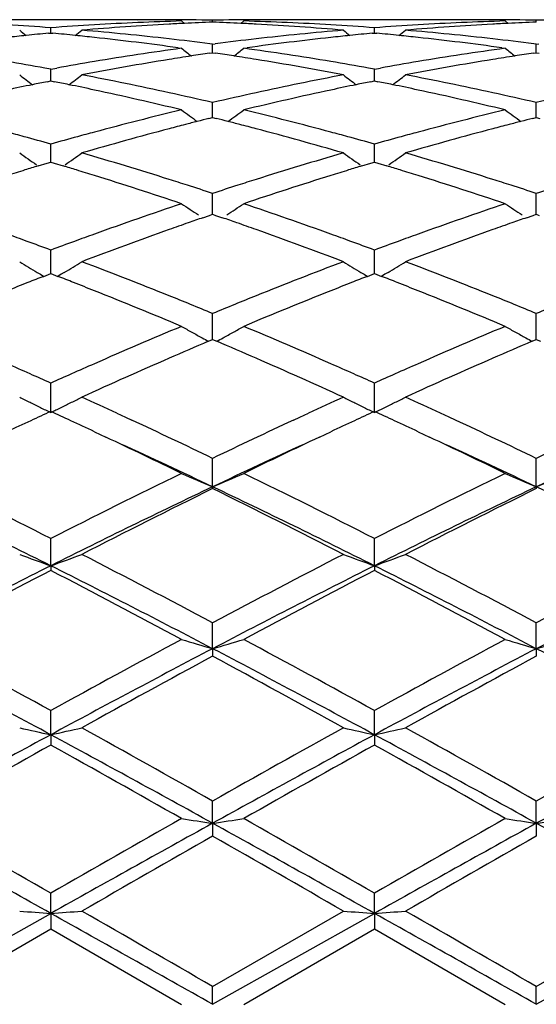
# Model space of a CAD drawing. Units: inches. Extents: x 4.1 to 18, y 2.5 to 12.5.
# Drawn here: x 4.8 to 5, y 9.7 to 10 of the extents above; entities that cross this region are included whole.
import ezdxf

# ---------------------------------------------------------------- set-up
doc = ezdxf.new("R2010")
doc.units = ezdxf.units.IN
doc.header["$LTSCALE"] = 1.21
doc.header["$MEASUREMENT"] = 0
doc.layers.get('0').update_dxf_attribs({"linetype": 'CONTINUOUS'})

msp = doc.modelspace()

# ---------------------------------------------------------------- linework, layer by layer
at = {"color": 7, "linetype": 'CONTINUOUS'}
for p, q in [((4.8339708513, 10.0000818604), (4.8062892525, 10.0000818604)), ((4.8620636303, 9.9996644307), (4.8630163444, 9.9988845361)), ((4.8720270009, 9.9993163959), (4.8720269964, 9.9999080035)), ((4.8819908359, 9.9996644307), (4.88103805, 9.9988844997)), ((4.9377644211, 10.0000818604), (4.9100840076, 10.0000818604)), ((4.9658571018, 9.9996644307), (4.9668099763, 9.9988844308)), ((4.9758216812, 9.9993163736), (4.9758216922, 9.999908014)), ((4.8194201975, 9.9957427276), (4.8201295851, 9.9958102135)), ((4.8201295691, 9.9958107528), (4.8201295852, 9.9974911168)), ((4.8201295851, 9.9958102135), (4.8208387606, 9.9957427525)), ((4.9232151801, 9.9957426785), (4.9239244544, 9.9958101506)), ((4.9239244626, 9.9958106899), (4.9239244545, 9.9974911659)), ((4.9239244544, 9.9958101506), (4.9246338356, 9.995742666)), ((4.8720269963, 9.9922494007), (4.8711861716, 9.9923566143)), ((4.8720269963, 9.9922494007), (4.8728678516, 9.9923566236)), ((4.8720270154, 9.9894957023), (4.8720269964, 9.9922494007)), ((4.9758216921, 9.9922494708), (4.9749808344, 9.9923566976)), ((4.9758216456, 9.989495621), (4.9758216922, 9.9922494708)), ((4.9758216921, 9.9922494708), (4.9766624624, 9.9923566732)), ((4.8609378706, 9.9910784035), (4.8620636305, 9.9909234718)), ((4.8710642474, 9.9893521931), (4.8720269966, 9.9894955541)), ((4.8720269966, 9.9894955541), (4.8729899033, 9.9893521624)), ((4.8819908359, 9.9909234718), (4.8831165727, 9.9910783947)), ((4.9647313534, 9.9910783953), (4.9658571017, 9.9909234718)), ((4.9748586242, 9.989352051), (4.9758216922, 9.9894954728)), ((4.9758216922, 9.9894954728), (4.9767843598, 9.9893521288)), ((4.8201295853, 9.9842310999), (4.8181761839, 9.9845824448)), ((4.8201295573, 9.9810983427), (4.8201295852, 9.9842311)), ((4.8201295853, 9.9842310999), (4.8220828618, 9.9845823984)), ((4.9239244546, 9.9842312201), (4.9219711955, 9.9845825195)), ((4.9239244684, 9.9810982549), (4.9239244545, 9.9842312201)), ((4.9239244546, 9.9842312201), (4.9258777776, 9.9845825431)), ((4.8190145332, 9.9802035745), (4.8201295851, 9.9804280386)), ((4.8201295513, 9.9804282612), (4.8201295573, 9.9810983427)), ((4.8201295851, 9.9804280386), (4.8212444078, 9.9802036362)), ((4.9228095054, 9.9802034731), (4.9239244544, 9.9804279052)), ((4.9239244544, 9.9804279052), (4.9250395191, 9.9802034419)), ((4.9239244714, 9.9804281314), (4.9239244684, 9.9810982549)), ((4.8720270173, 9.9702998683), (4.8720269964, 9.9735074022)), ((4.975821641, 9.970299819), (4.9758216922, 9.9735075294)), ((4.872027028, 9.9686913465), (4.8720270173, 9.9702998683)), ((4.975821615, 9.9686911971), (4.975821641, 9.970299819)), ((4.8708641728, 9.9683983316), (4.8720269966, 9.9686911242)), ((4.8720269966, 9.9686911242), (4.8731899765, 9.9683982776)), ((4.9746585438, 9.9683980857), (4.9758216922, 9.9686909865)), ((4.9758216922, 9.9686909865), (4.9769844416, 9.968398223)), ((4.8201295573, 9.9569223416), (4.8201295852, 9.9601770084)), ((4.9239244684, 9.9569223121), (4.9239244545, 9.9601771952)), ((4.8190176343, 9.95405543), (4.8201295851, 9.9543890131)), ((4.8201295355, 9.9543890789), (4.8201295573, 9.9569223416)), ((4.8201295851, 9.9543890131), (4.8212413207, 9.9540555175)), ((4.922812597, 9.9540552761), (4.9239244544, 9.9543888142)), ((4.9239244544, 9.9543888142), (4.9250364204, 9.9540552319)), ((4.9239244793, 9.9543888876), (4.9239244684, 9.9569223121)), ((4.8161169782, 9.953179987), (4.8190176343, 9.95405543)), ((4.8212413207, 9.9540555175), (4.8241420208, 9.9531801227)), ((4.9199117113, 9.9531798102), (4.922812597, 9.9540552761)), ((4.9250364204, 9.9540552319), (4.927937283, 9.9531797418)), ((4.8720270173, 9.941087271), (4.8720269964, 9.9443582676)), ((4.975821641, 9.9410872701), (4.9758216922, 9.9443584472)), ((4.8720270397, 9.9376533273), (4.8720270173, 9.941087271)), ((4.9758215865, 9.9376531163), (4.975821641, 9.9410872701)), ((4.8689009242, 9.9365707006), (4.8710567652, 9.9373182128)), ((4.8710567652, 9.9373182128), (4.8720269966, 9.9376533418)), ((4.8720269966, 9.9376533418), (4.8729973684, 9.9373181475)), ((4.8729973684, 9.9373181475), (4.8751531797, 9.9365706099)), ((4.9726952884, 9.9365703039), (4.9748511737, 9.9373178946)), ((4.9748511737, 9.9373178946), (4.9758216922, 9.9376531528)), ((4.9758216922, 9.9376531528), (4.9767918542, 9.9373180597)), ((4.8201295573, 9.922937636), (4.8201295852, 9.9261967756)), ((4.9239244684, 9.922937666), (4.9239244545, 9.9261970224)), ((4.8201295202, 9.9186325698), (4.8201295573, 9.922937636)), ((4.9239244869, 9.9186323252), (4.9239244684, 9.922937666)), ((4.8157855799, 9.919018883), (4.816790546, 9.9184140534)), ((4.816790546, 9.9184140534), (4.8178939874, 9.917753175)), ((4.8178962219, 9.9177654594), (4.8193780091, 9.918341285)), ((4.8193780091, 9.918341285), (4.8201295851, 9.9186326922)), ((4.8201295851, 9.9186326922), (4.8208809788, 9.9183413757)), ((4.8208809788, 9.9183413757), (4.8223628398, 9.9177655613)), ((4.8234683007, 9.9184140606), (4.8223650731, 9.9177532775)), ((4.8244736386, 9.9190191439), (4.8234683007, 9.9184140606)), ((4.9195801196, 9.9190188534), (4.9205854603, 9.9184137752)), ((4.9205854603, 9.9184137752), (4.9216887889, 9.9177529394)), ((4.9216910251, 9.9177652216), (4.9231729696, 9.918341078)), ((4.9231729696, 9.918341078), (4.9239244544, 9.9186324349)), ((4.9239244544, 9.9186324349), (4.9246760309, 9.9183410323)), ((4.9246760309, 9.9183410323), (4.9261579377, 9.9177651703)), ((4.9272636134, 9.918413773), (4.9261601742, 9.9177528876)), ((4.9282687652, 9.9190187224), (4.9272636134, 9.918413773)), ((4.8720270173, 9.9026373393), (4.8720269964, 9.9058537726)), ((4.975821641, 9.9026373869), (4.9758216922, 9.9058539983)), ((4.8720270516, 9.8975018909), (4.8720270173, 9.9026373393)), ((4.9758215579, 9.8975016232), (4.975821641, 9.9026373869)), ((4.8707042026, 9.8969375843), (4.8720269966, 9.8975021301)), ((4.8720269966, 9.8975021301), (4.8733498639, 9.896937525)), ((4.9744987166, 9.8969372233), (4.9758216922, 9.8975018966)), ((4.9758216922, 9.8975018966), (4.9771444948, 9.8969373676)), ((4.8201295011, 9.8740888752), (4.8201295852, 9.8835164959)), ((4.9239244964, 9.8740885477), (4.9239244545, 9.8835167937)), ((4.8413089694, 9.8738722323), (4.8440715637, 9.8725929582)), ((4.8440715637, 9.8725929582), (4.8461405362, 9.8716317302)), ((4.8979130702, 9.8716319063), (4.8999815887, 9.8725929309)), ((4.8999815887, 9.8725929309), (4.9027452884, 9.8738727222)), ((4.9478679326, 9.8725929387), (4.9451014766, 9.8738739842)), ((4.9499342384, 9.8716329551), (4.9478679326, 9.8725929387)), ((4.8341076173, 9.8679390053), (4.8377899357, 9.8662038492)), ((4.9062646118, 9.8662036961), (4.9099469133, 9.8679388507)), ((4.9379014101, 9.867938898), (4.9415820167, 9.8662044888)), ((4.8720270603, 9.8502587009), (4.8720269964, 9.8593832587)), ((4.9758215368, 9.8502584708), (4.9758216922, 9.8593835222)), ((4.8720270603, 9.8502587009), (4.8720269964, 9.8496862483)), ((4.9758215368, 9.8502584708), (4.9758216922, 9.8496859786)), ((4.8201295011, 9.824933364), (4.8201295852, 9.8336761836)), ((4.9239244964, 9.8249331217), (4.9239244545, 9.8336765218)), ((4.8201295011, 9.824933364), (4.8201295852, 9.8234329566)), ((4.9239244964, 9.8249331217), (4.9239244545, 9.823432612)), ((4.8720270603, 9.7983451305), (4.8720269964, 9.8066235016)), ((4.9758215368, 9.7983449728), (4.9758216922, 9.8066237934)), ((4.8720270603, 9.7983451305), (4.8720269964, 9.7959310163)), ((4.9758215368, 9.7983449728), (4.9758216922, 9.7959307202)), ((4.8201295011, 9.7707316505), (4.8201295852, 9.7784742056)), ((4.9239244964, 9.7707315021), (4.9239244545, 9.7784745719)), ((4.8201295011, 9.7707316505), (4.8201295852, 9.7674245935)), ((4.9239244964, 9.7707315021), (4.9239244545, 9.7674242233)), ((4.8720270603, 9.7423447298), (4.8720269964, 9.7494782091)), ((4.9758215368, 9.7423446501), (4.9758216922, 9.7494785188)), ((4.8720270603, 9.7423447298), (4.8720269964, 9.7381760614)), ((4.9758215368, 9.7423446501), (4.9758216922, 9.7381757495)), ((4.8201295011, 9.713439472), (4.8201295852, 9.7199023914)), ((4.9239244964, 9.7134394229), (4.9239244545, 9.7199027726)), ((4.8720269963, 9.6900093307), (4.9139586593, 9.7141785955)), ((4.9758216921, 9.690009647), (5.0177548057, 9.7141785954)), ((4.7682325844, 9.6842781389), (4.8201295011, 9.713439472)), ((4.8201295011, 9.713439472), (4.8201295852, 9.7084450925)), ((4.8720270603, 9.6842781373), (4.9239244964, 9.7134394229)), ((4.9239244964, 9.7134394229), (4.9239244545, 9.70844471)), ((4.9758215368, 9.6842781385), (5.0277190728, 9.713439529)), ((4.7781971753, 9.6842571932), (4.8201295851, 9.7084450926)), ((4.8201295851, 9.7084450926), (4.8620636305, 9.6842571932)), ((4.8819908359, 9.6842571933), (4.9239244544, 9.7084447101)), ((4.9239244544, 9.7084447101), (4.9658571017, 9.6842571933)), ((4.8720270603, 9.6842781373), (4.8720269964, 9.6900093306)), ((4.9758215368, 9.6842781385), (4.9758216922, 9.6900096469))]:
    msp.add_line(p, q, dxfattribs=at)
for centre, radius, start, end in [((4.7495545083, 9.0425499114), 0.9575455849, 85.7732309026, 86.611408763), ((4.8907109677, 9.0423978628), 0.9576976847, 93.3883595554, 94.2264748489), ((4.8339706032, 9.0548712758), 0.9452105846, 89.4460423837, 89.9999849616), ((4.8903488575, 9.0485691858), 0.9515157481, 91.7034535821, 93.3885564611), ((4.8339675078, 9.054539916), 0.9455419588, 89.1444711796, 89.4460489548), ((4.9105346307, 9.0441274973), 0.9559648698, 93.1473132946, 93.9866844922), ((4.8538993907, 9.0551505556), 0.9449313046, 89.7483912147, 90.59588663), ((4.9103440648, 9.0474846158), 0.9526023522, 92.8476519127, 93.1469547426), ((4.8538953446, 9.0545799421), 0.9455019304, 88.9011859551, 89.7482978787), ((4.9102463963, 9.0494743328), 0.95061024, 92.3042047998, 92.8477303905), ((4.8901577351, 9.0546711768), 0.945410695, 90.251709543, 91.0988647631), ((4.8338062384, 9.0494895599), 0.9505950798, 87.1521185597, 87.6956764798), ((4.8337068924, 9.047465729), 0.9526213472, 86.8529636812, 87.1521985257), ((4.8537082572, 9.0486109612), 0.9514739125, 86.6114499822, 88.2966310436), ((4.8335145084, 9.0440763169), 0.9560162094, 86.0132941881, 86.8526028857), ((4.890153949, 9.055199645), 0.9448822152, 89.4041108479, 90.2516207421), ((4.9100876336, 9.0545064527), 0.9455754233, 90.5540177641, 90.8555291248), ((4.9100842847, 9.0548660172), 0.9452158432, 90.0000167989, 90.554025521), ((4.8533475722, 9.042464957), 0.9576304903, 85.7734980209, 86.611642443), ((4.9944985486, 9.0425363733), 0.9575590627, 93.3884782988, 94.2266505133), ((4.9377641229, 9.0549183955), 0.9451634649, 89.4458999618, 89.9999819227), ((4.9941365608, 9.0487031334), 0.9513816882, 91.7033461634, 93.3886671205), ((4.9377605769, 9.0545370237), 0.9455448532, 89.1444596012, 89.4459085837), ((5.0143410813, 9.0439771414), 0.9561155657, 93.1474470179, 93.9866606637), ((4.9576956528, 9.0552140869), 0.9448677734, 89.7483932945, 90.5958845257), ((5.0141468491, 9.0473993817), 0.9526878232, 92.8479459746, 93.147083838), ((4.9576922037, 9.054739266), 0.9453426049, 88.9011318794, 89.7483106246), ((5.0140458534, 9.0494567797), 0.9506279483, 92.3044490699, 92.8480274626), ((4.9939534441, 9.0545083485), 0.9455735233, 90.2516594731, 91.0987369198), ((5.1705020728, 10.4400900761), 0.571345756, 230.8994609169, 231.170201524), ((4.9119894132, 9.0264898416), 0.9736632974, 95.4555288114, 95.8786234729), ((4.7282644315, 9.0263664479), 0.9737866431, 84.1218338052, 84.5448620842), ((4.4696703161, 10.440177373), 0.571467831, 308.8310614228, 309.1017215441), ((4.9109963664, 9.0375832444), 0.9625253891, 93.9870197247, 94.8214898212), ((4.7480977699, 9.0252887604), 0.9748684076, 83.5240780603, 85.1751147704), ((4.9959413032, 9.0254402488), 0.9747162648, 94.8248046323, 96.4760919995), ((4.8331358326, 9.0386069029), 0.961498716, 85.178071792, 86.0134432592), ((5.2743342049, 10.440119885), 0.5713924941, 230.8984335566, 231.1691527068), ((5.0157952542, 9.0263297157), 0.9738236815, 95.4552693622, 95.8783119677), ((4.8320571514, 9.0264005016), 0.9737528815, 84.1214533799, 84.5445331657), ((4.5735516375, 10.4400843108), 0.5713417962, 308.8302125027, 309.1009671737), ((5.0148067214, 9.0373760863), 0.9627330213, 93.9869927588, 94.8213052335), ((4.8519215034, 9.0255638434), 0.9745919662, 83.5238772475, 85.1753795543), ((4.9124256909, 9.0222458519), 0.9779296526, 95.8785829261, 96.2387318918), ((4.7278373342, 9.0222114377), 0.9779635465, 83.7616430187, 84.1218734959), ((4.726742435, 9.0123786214), 0.9878571144, 82.1925158575, 83.7604868456), ((4.746549383, 9.0116011647), 0.9886433033, 82.75753491, 83.5243827452), ((4.9974766164, 9.0118691325), 0.9883739497, 96.475793397, 97.2428117999), ((5.0177447831, 9.008854925), 0.9914069293, 96.2422383914, 97.804599596), ((5.0162262012, 9.0221373485), 0.9780381397, 95.878271862, 96.2384099716), ((4.8316222315, 9.0221696541), 0.9780060245, 83.761390798, 84.1214938599), ((4.8304999172, 9.0120915031), 0.9881464535, 82.1927092596, 83.7602031383), ((4.8504055622, 9.0121641774), 0.9880771099, 82.7569584014, 83.5241711867), ((5.0013530667, 8.983727875), 1.0167814501, 97.8737387542, 99.4673269752), ((5.2173388184, 10.4363509908), 0.569759716, 231.423964571, 231.8271892955), ((5.0208008911, 8.9871211208), 1.0133549155, 98.497327397, 98.8322910208), ((4.7232218433, 8.9869615305), 1.0135173658, 81.1673326771, 81.5022489322), ((4.5268160944, 10.4362375862), 0.5696084248, 308.1718965798, 308.5752494838), ((4.7427347085, 8.9839308848), 1.0165757912, 80.5326394412, 82.1265534432), ((5.1050804669, 8.9841648101), 1.0163395832, 97.8734234962, 99.4676863462), ((5.3209147107, 10.4360923561), 0.5694218482, 231.4248527552, 231.8283697315), ((5.1246732529, 8.9866920324), 1.0137906765, 98.498104297, 98.8329488469), ((4.635781649, 8.9649745066), 1.0357934707, 79.8578109651, 80.5327604622), ((5.0045019235, 8.9647678385), 1.0360011828, 99.4666259127, 100.1415120644), ((5.0254968088, 8.958640907), 1.0422197672, 99.2454762172, 100.8061407647), ((5.0218119803, 8.9806237819), 1.0199304544, 98.8323741803, 99.2395727475), ((4.7222050937, 8.980428088), 1.0201294493, 80.760180918, 81.1672491745), ((4.7194707424, 8.9638196864), 1.0369614031, 79.1898340104, 80.7584068018), ((4.7395781044, 8.9649244945), 1.0358425206, 79.8583774318, 80.5333402841), ((5.1082617847, 8.9650105118), 1.035756271, 99.4669820157, 100.1419655349), ((5.1293790217, 8.9581487181), 1.0427193931, 99.2458097902, 100.8057237773), ((5.125692358, 8.980143647), 1.0204178874, 98.8330323547, 99.2399234675), ((5.1574959978, 10.4303525926), 0.5668507247, 232.2121214031, 232.7375422765), ((5.0316405827, 8.9268631839), 1.0745863462, 101.4123021213, 101.6694918509), ((4.6086041974, 8.9267188306), 1.074730708, 78.3313290323, 78.5884812471), ((4.4826838116, 10.4304352241), 0.5669642637, 307.2637711405, 307.7890489988), ((4.6278307369, 8.9231752463), 1.0783429844, 77.6728953754, 79.1890455609), ((5.1161569792, 8.9235037512), 1.0780080205, 100.8108088172, 102.3274239948), ((5.2613236416, 10.4303786477), 0.5668914991, 232.2111039732, 232.7364923037), ((5.1354762753, 8.9266074684), 1.0748449638, 101.4117337451, 101.6688763783), ((4.712383429, 8.9266979245), 1.0747541523, 78.3307040845, 78.5878698905), ((4.5865590161, 10.4303451316), 0.5668445292, 307.262850666, 307.7883016929), ((4.7317587844, 8.9238149818), 1.0776898342, 77.6724957154, 79.1895620792), ((5.0334907612, 8.917929499), 1.0837096056, 101.6697539321, 102.1093210491), ((4.6067937633, 8.9179764242), 1.0836586035, 77.8914078036, 78.3310725421), ((4.6019462862, 8.8955619412), 1.1065912369, 76.4047334354, 77.8894479909), ((4.6213862527, 8.8936414288), 1.1085717401, 76.9328182049, 77.6733784131), ((5.1225643426, 8.8941414171), 1.1080613213, 102.3269499351, 103.0678190534), ((5.1437869879, 8.8881896832), 1.1141515556, 102.1154223894, 103.590063945), ((5.1373007127, 8.9177975897), 1.0838417693, 101.6691346933, 102.1086745732), ((4.7105414984, 8.9178039022), 1.0838369006, 77.8909397336, 78.3304433032), ((4.7055866617, 8.8948943507), 1.1072761089, 76.4051535518, 77.8889329403), ((4.7254130224, 8.8947353545), 1.1074537946, 76.931719525, 77.6729630728), ((5.2263993371, 8.8938696265), 1.1083353091, 102.3259276621, 103.0666700408), ((5.1353339842, 8.8412176876), 1.1625045579, 103.595769725, 105.017759789), ((5.2001564892, 10.4243362358), 0.5654089677, 233.2759519363, 233.9119264956), ((4.5439936267, 10.4242207989), 0.5652592474, 306.0871011183, 306.7232737934), ((4.6088333359, 8.841643613), 1.1620640392, 74.9821707071, 76.4047020749), ((5.2389097882, 8.8420751595), 1.1616199467, 103.5952764008, 105.0183332932), ((5.3037412244, 10.4240708348), 0.565071426, 233.2768247125, 233.913257071), ((5.155120085, 8.8420646911), 1.161649253, 104.3548105325, 104.5503231624), ((5.1533387989, 8.8490247303), 1.1544648863, 104.1629315891, 104.3548056339), ((4.5906014764, 8.8486289523), 1.1548764447, 75.6445873654, 75.8363943338), ((4.5888131332, 8.8416416474), 1.1620889755, 75.4491332276, 75.6445824449), ((5.2591973806, 8.8410439674), 1.1627079392, 104.3558601895, 104.5512197322), ((5.2574091034, 8.84803079), 1.1554958919, 104.1641419186, 104.3558552763), ((4.4981201925, 8.8157305415), 1.1888847485, 74.7121670976, 74.9837081275), ((5.142245713, 8.8152642562), 1.1893625216, 105.0153824192, 105.2868951), ((5.1674244046, 8.7960797675), 1.2092517738, 104.8233884312, 106.1979937253), ((5.1573054563, 8.8336521437), 1.1703410192, 104.5504110132, 104.8150830551), ((4.5866193338, 8.8331969766), 1.1708139521, 75.1845304664, 75.4490451919), ((4.5791509541, 8.8051759548), 1.1998131144, 73.7964932482, 75.1819076556), ((4.6018946422, 8.815589), 1.1890267157, 74.7130277696, 74.9845587102), ((5.2459132365, 8.8157782678), 1.1888334058, 105.0159219787, 105.2874571697), ((5.2714771474, 8.7951493307), 1.2102168976, 104.8238721092, 106.1973784822), ((5.2613905214, 8.8326020325), 1.1714301022, 104.5513075391, 104.8156212328), ((4.4939562281, 8.8005418394), 1.2046338796, 74.2901732859, 74.7116040489), ((5.146320892, 8.8003984113), 1.2047768103, 105.2874455233, 105.7088015544), ((4.5978001088, 8.8006526647), 1.2045141036, 74.2909925623, 74.7124741937), ((5.2500479474, 8.8006958919), 1.20447226, 105.2880164476, 105.7095251161), ((5.1368029336, 10.4173788659), 0.5642157675, 234.624986171, 235.2914445888), ((4.5033845138, 10.4174595729), 0.5643227272, 304.7098940374, 305.3761547922), ((4.4748975735, 8.7350534969), 1.2728397017, 72.481067797, 73.795966461), ((5.2689775218, 8.7356507311), 1.2722164814, 106.2038353464, 107.5193732772), ((5.2406260685, 10.4174020207), 0.5642511068, 234.6239933928, 235.2903987701), ((4.6072527259, 10.4173702684), 0.5642081009, 304.7089333582, 305.3754254001), ((4.5790567465, 8.7362457439), 1.2715934697, 72.4805046863, 73.7966894042), ((5.1889821185, 8.7232376097), 1.2852186111, 107.0644609385, 107.3297769022), ((5.1853803357, 8.7349633428), 1.272952167, 106.862999208, 107.0643561063), ((4.4548992949, 8.7349454277), 1.2729634569, 72.9367834787, 73.1381251668), ((4.4513828406, 8.7234966817), 1.2849400688, 72.6712340196, 72.9366809952), ((5.2927895854, 8.7231264661), 1.2853284984, 107.0635547821, 107.3288687109), ((5.2892449965, 8.7346666526), 1.2732562157, 106.8621400353, 107.0634516375), ((4.5586060587, 8.7347172215), 1.2732071578, 72.9359616244, 73.1372877273), ((4.5550237078, 8.7230545139), 1.2854076488, 72.67059642, 72.9358574424), ((4.4405789534, 8.6890743658), 1.3210179876, 71.3938817743, 72.6686020584), ((4.4636077756, 8.6990807726), 1.3105423892, 72.2124482987, 72.483795576), ((5.2801995643, 8.6998949837), 1.3096918598, 107.5166618099, 107.7881421708), ((5.3074304907, 8.6768623354), 1.3338536337, 107.3373017717, 108.5997562143), ((4.54396725, 8.6878290984), 1.3223274456, 71.3944588279, 72.667902536), ((4.567942783, 8.7008346077), 1.3087076865, 72.2115614563, 72.4831922373), ((4.4571669499, 8.679042347), 1.3315904915, 71.8471973132, 72.2119569272), ((5.2866182097, 8.6799263091), 1.3306667697, 107.7886326778, 108.1536615826), ((4.5615795475, 8.6810387125), 1.3295011495, 71.8456989647, 72.2110741681), ((5.3903483696, 8.6800118767), 1.3305655252, 107.7871228704, 108.1521665208), ((5.3135414174, 8.5999988792), 1.4150075026, 108.6063218909, 109.8050395354), ((5.1765626625, 10.4121849486), 0.5664620113, 236.2755908849, 236.936602508), ((4.567577799, 10.4120694463), 0.5663182016, 303.0624277382, 303.7236607421), ((4.4307951203, 8.6007892822), 1.4141684128, 70.1948614877, 71.3942914844), ((5.4167980683, 8.6015445268), 1.4133713612, 108.6056894032, 109.8057813446), ((5.280163144, 10.4119108077), 0.5661268557, 236.2764319535, 236.9379469738), ((5.3316063227, 8.6056383304), 1.4090696434, 109.1702669964, 109.3720454399), ((4.4121442447, 8.6048266605), 1.4099358924, 70.627248399, 70.8289120963), ((5.4361118108, 8.6036997212), 1.4111338928, 109.1716972785, 109.3732036273), ((5.3598283761, 8.5270239424), 1.4925963492, 109.6442433696, 110.7877819609), ((5.3373674557, 8.5892628391), 1.4264290029, 109.372173939, 109.6349949348), ((4.4063632944, 8.5883954735), 1.4273543677, 70.3645082633, 70.6271197297), ((4.3895961432, 8.5416201925), 1.4770439942, 69.2060619232, 70.3616378132), ((5.4642377933, 8.5253516607), 1.4943774764, 109.644841447, 110.7870145663), ((5.4418848543, 8.5872914023), 1.4285281721, 109.3733317608, 109.6356793706), ((4.3113877352, 8.5573150495), 1.4603610719, 69.9295428197, 70.196441995), ((4.3024986612, 8.5330126261), 1.4862381531, 69.617691339, 69.9291859292), ((5.3377727072, 8.5328842598), 1.486362731, 110.0695747815, 110.3810260408), ((5.3290985847, 8.5566006315), 1.4611098775, 109.8024024948, 110.0692270578), ((4.4151585095, 8.5571695307), 1.4605061069, 69.9306251585, 70.1975147468), ((4.4064346158, 8.5333172984), 1.4859036505, 69.6187025914, 69.9302749302), ((5.4414273456, 8.5333304024), 1.4858959126, 110.0703626049, 110.3819451604), ((5.4326065802, 8.5574466498), 1.460217143, 109.8030964865, 110.0700082566), ((5.1111143433, 10.4086001492), 0.5717594728, 238.2402663755, 238.900475196), ((4.5290764516, 10.4086891429), 0.5718707948, 301.100802871, 301.7608108446), ((4.2628890163, 8.428823693), 1.5977029213, 68.1295157259, 69.2057491571), ((5.4807509627, 8.4298933055), 1.5965562702, 110.7940135703, 111.8710163643), ((5.2149347426, 10.4086238292), 0.5717931319, 238.2393261228, 238.8994835544), ((4.6329386231, 10.4085953395), 0.571756204, 301.0998837495, 301.7601201792), ((4.3675326252, 8.4309868452), 1.5953797597, 68.1288291961, 69.2066274238), ((5.3954831443, 8.4336733993), 1.5925250063, 111.2652597564, 111.4622517953), ((4.2447893693, 8.4336044263), 1.5925844996, 68.5391183044, 68.7360925494), ((5.4994604755, 8.4331249708), 1.5931020721, 111.2642268009, 111.4611524893), ((4.3484074245, 8.433226141), 1.5930008742, 68.538144179, 68.7350875935), ((5.4042015287, 8.4115088068), 1.6163426336, 111.462396406, 111.7156945282), ((4.2363027687, 8.4120275875), 1.6157703217, 68.2855342938, 68.5389773729), ((4.2135797525, 8.3551806139), 1.6769904816, 67.2509900659, 68.2828606877), ((5.538526693, 8.3354607225), 1.6982899885, 111.7233337393, 112.7422629008), ((5.508021801, 8.4113584359), 1.6164917775, 111.4612944273, 111.7145845095), ((4.3397433303, 8.4111991142), 1.6166706106, 68.2847659509, 68.5380006075), ((4.3164358211, 8.352892432), 1.6794631496, 67.2516842704, 68.2820242999), ((4.2388549813, 8.3687269394), 1.6624273225, 67.8768985419, 68.1323543884), ((5.5046358996, 8.3701711506), 1.660877492, 111.8681949597, 112.1238570482), ((4.3438932153, 8.371879057), 1.6590393702, 67.8757195667, 68.1316248475), ((4.2257968029, 8.3366240507), 1.6970843771, 67.6174680522, 67.8766650189), ((5.5176493389, 8.3381794898), 1.6954146592, 112.1240903784, 112.3835537826), ((4.3309991687, 8.3401816139), 1.693259018, 67.6156755431, 67.8754876204), ((5.6212099919, 8.3386109781), 1.694926766, 112.1222602012, 112.3817898092), ((5.5710103714, 8.2109859771), 1.8333485677, 112.7490088781, 113.6997396289), ((5.1494351011, 10.4103801649), 0.5842290277, 240.5356754132, 240.9071524434), ((4.594686213, 10.410276314), 0.5841057274, 299.0920582193, 299.4636262264), ((4.1736892379, 8.2124653211), 1.8317348319, 66.300138878, 67.2517074499), ((5.6735855647, 8.213830835), 1.8302539161, 112.7482759398, 113.7006037646), ((5.2530556683, 10.4100902837), 0.5838915907, 240.5364559168, 240.9081872561), ((5.1505872228, 10.4124509344), 0.5865987261, 240.9071622806, 241.277729001), ((5.1515640243, 10.4142317735), 0.5886298658, 241.2776504118, 241.5008528356), ((4.5925382116, 10.4141634387), 0.5885468785, 298.4981979803, 298.7214458866), ((4.5935477747, 10.4123227995), 0.5864475525, 298.721364755, 299.0920369191), ((5.2542065223, 10.4121589417), 0.5862588277, 240.9082008463, 241.2790158408), ((5.2552035719, 10.413976824), 0.5883321833, 241.2789370447, 241.5022844615), ((5.593757777, 8.2047797438), 1.8401642939, 113.1368619813, 113.5660546599), ((4.1540742162, 8.2135952018), 1.8305733622, 66.4320373956, 66.8634570539), ((5.6991995218, 8.2010699643), 1.8442226051, 113.1386392024, 113.5668429989), ((5.6435169322, 8.0914741441), 1.9639142151, 113.5750684826, 114.4679559315), ((4.111197553, 8.1154085653), 1.9377135609, 65.525850428, 66.4308085334), ((5.7487018326, 8.0883493683), 1.9673336278, 113.5757471055, 114.4670804833), ((4.0391643508, 8.1423264762), 1.9083102608, 66.061517625, 66.3017275265), ((5.604310315, 8.134928161), 1.9163767051, 113.6973663268, 113.9366100027), ((4.1401848054, 8.1359406769), 1.9152726202, 66.0631818774, 66.3025306745), ((5.7075161564, 8.1363352777), 1.9148520258, 113.6981775623, 113.9375568984), ((4.0214830625, 8.1024738755), 1.951909087, 65.8478123661, 66.0618123659), ((5.6187901934, 8.1023200325), 1.9520552267, 113.9367444275, 114.1507172884), ((4.1256078395, 8.10311425), 1.9511900562, 65.8489614948, 66.0630462826), ((5.7222782496, 8.1030931208), 1.951224548, 113.9376943229, 114.1517808433), ((5.083711829, 10.4198741949), 0.606099715, 243.1712820719, 243.5208290851), ((4.5564734539, 10.419996419), 0.6062418421, 296.4802305714, 296.8296820991), ((3.975267052, 8.0002496649), 2.0640954744, 65.1922704113, 65.5347378873), ((5.7733012963, 7.9903979086), 2.0749325619, 114.4660819749, 114.8067295044), ((5.187529899, 10.4199005686), 0.6061337954, 243.1704362869, 243.5199781854), ((4.6603300138, 10.419891232), 0.6061206423, 296.4795048676, 296.8290609211), ((4.0752399454, 7.9918619216), 2.0733134078, 65.1937316157, 65.5345687166), ((5.0852602975, 10.4229830328), 0.6095728444, 243.5208400222, 243.8691423224), ((5.0868980483, 10.4263217923), 0.6132916537, 243.8691524618, 244.2160883412), ((4.5533227518, 10.4263724238), 0.6133538616, 295.7850676713, 296.131955543), ((4.5549564101, 10.4230422287), 0.6096445437, 296.1319632297, 296.4802113068), ((5.1890714853, 10.422995474), 0.6095913853, 243.5199890785, 243.8682935231), ((5.190701917, 10.4263191883), 0.6132934637, 243.8683036236, 244.2152493824), ((4.6571660013, 10.4262943711), 0.613262885, 295.7841670768, 296.1311368603), ((4.6588060918, 10.4229509413), 0.6095388522, 296.1311446666, 296.4794858203), ((5.7102938013, 7.9451791189), 2.1247295343, 114.7685750209, 114.9600206305), ((3.9298863582, 7.9448752831), 2.125038522, 65.0415147629, 65.2329227559), ((5.8145738407, 7.944027312), 2.1259783697, 114.767446132, 114.9587845912), ((4.0333652115, 7.9442896668), 2.1257023832, 65.0404294276, 65.2317975899), ((5.7328980896, 7.8966466615), 2.1782678673, 114.9603651317, 115.1791879233), ((3.9116427424, 7.9056682564), 2.168282255, 64.8217493635, 65.0416189113), ((3.9085971752, 7.8567071865), 2.2223655124, 64.3091317543, 65.0474651656), ((5.8485934251, 7.8290030472), 2.2530259194, 114.9582111984, 115.6864898672), ((5.8367162569, 7.8964838148), 2.1784252052, 114.9591218133, 115.1779395093), ((4.0146896273, 7.9041562826), 2.1699682386, 64.8208848674, 65.0405360602), ((4.0007899638, 7.8322705423), 2.2494163475, 64.3126662605, 65.0421539174), ((5.9538877858, 7.8256903561), 2.2566615116, 114.9571999659, 115.6843438874), ((3.8560639971, 7.7879619171), 2.2984506406, 64.0436691456, 64.7147509468), ((5.9025326652, 7.7576035505), 2.33211162, 115.2897233431, 115.9511190181), ((3.9574802679, 7.7830018398), 2.3039508521, 64.0445034611, 64.7140212249), ((3.8861989606, 7.7726825577), 2.2996042427, 64.6152503999, 65.4251162027), ((5.8745112983, 7.7368761527), 2.3390939361, 114.5811663872, 115.377351255), ((3.9875398599, 7.7673713012), 2.3054543227, 64.6167446629, 65.4245894838), ((5.9766684405, 7.7405374721), 2.335083985, 114.5819621693, 115.3795576195), ((3.6539030428, 7.5448942), 2.5687754508, 62.9993268096, 64.0442367735), ((6.0188047891, 7.4796596842), 2.6416312997, 115.9692652905, 116.9853877544), ((5.1244066766, 10.4481395548), 0.6489660902, 246.1560075556, 247.1142443903), ((4.6197137827, 10.4480070556), 0.6488182224, 292.8849088883, 293.8433921308), ((3.756153881, 7.541692148), 2.5723297771, 63.0010676179, 64.0445544766), ((6.1204519547, 7.4840108392), 2.6367796416, 115.9687379488, 116.9866996511), ((5.2280457307, 10.4478090757), 0.6486013948, 246.1566826605, 247.1155478712), ((4.7234993814, 10.447982801), 0.6487995415, 292.8864562365, 293.844958024), ((3.6338873859, 7.4598807143), 2.6458730868, 63.3629790838, 64.6134889499), ((6.0431343154, 7.3845472594), 2.7296932273, 115.4057144622, 116.6178388369), ((3.7395025169, 7.4636406493), 2.6416959638, 63.3617022399, 64.6142050512), ((6.1494445981, 7.3794178465), 2.7354057251, 115.4072217362, 116.6168050172), ((3.8457775931, 7.4686489226), 2.6361076145, 63.3610925418, 64.6162454386), ((6.0844220486, 7.3889497845), 2.7431962573, 116.2292840671, 117.2098199848), ((3.6922701756, 7.4538323656), 2.670569599, 62.7764386006, 63.7836265521), ((6.1917762937, 7.3819242673), 2.7510713289, 116.2311193731, 117.2088217165), ((5.0606961501, 10.4980696849), 0.7148320216, 249.4835055871, 250.3340367164), ((4.579517956, 10.4981601037), 0.7149322756, 289.6669128061, 290.5172892734), ((3.3744659014, 6.9974150195), 3.1834480566, 61.9383663332, 62.7902627716), ((6.416218792, 6.9084056238), 3.2839298363, 117.2232012346, 118.0490191711), ((5.1645059439, 10.4980853918), 0.7148520208, 249.4828140929, 250.3333500065), ((4.6833630785, 10.4980469354), 0.7148090668, 289.6661755731, 290.5167804532), ((3.4832242826, 7.0069438343), 3.1727046665, 61.9365197439, 62.7912777082), ((6.5248255343, 6.8990769002), 3.2944258741, 117.2233791934, 118.0465860267), ((6.3471694399, 6.7804248594), 3.4060069009, 116.6370568094, 117.6179843836), ((3.3553477557, 6.9018831012), 3.2695272442, 62.3620206464, 63.3839043167), ((6.4486562382, 6.78484633), 3.4010196391, 116.6356956595, 117.6180659139), ((3.4568340986, 6.8973970102), 3.2745720208, 62.3626537445, 63.3829543137), ((6.5490366974, 6.7915820387), 3.3934686212, 116.6351502585, 117.6197132451), ((6.4079291024, 6.7649105984), 3.446108867, 117.4356052107, 118.22397217), ((3.2874835471, 6.8692704433), 3.3280745234, 61.7629575369, 62.579310288), ((6.5088264567, 6.7702629487), 3.4400231613, 117.433850247, 118.2236270433), ((3.3876935535, 6.8625330131), 3.335705595, 61.7634829925, 62.5779441473), ((2.8423781704, 6.1946189019), 4.0933506442, 61.1078794252, 61.7761255398), ((6.8817664072, 6.0403487415), 4.2689493286, 118.2366706104, 118.8774481169), ((5.1027537973, 10.595504547), 0.8298782817, 253.1402068668, 253.8576465424), ((4.641358938, 10.5953348569), 0.8296989856, 286.1417232769, 286.8593408747), ((2.9418554487, 6.1865256578), 4.1025229487, 61.1096997539, 61.776464189), ((6.9793973705, 6.0517378916), 4.2559999051, 118.2361213465, 118.8788296323), ((5.2064074847, 10.5950686168), 0.8294205473, 253.140714093, 253.8586193749), ((4.7451479834, 10.5952933921), 0.829660817, 286.1428766273, 286.8605163587), ((2.8005585783, 6.03768366), 4.2443272743, 61.5867074029, 62.3802868351), ((6.9377843107, 5.8533266275), 4.4531476515, 117.6382135687, 118.3945879663), ((2.9075773934, 6.0437560078), 4.2374522976, 61.5859773522, 62.3808528933), ((7.0463361891, 5.8444238252), 4.4632413521, 117.6393013298, 118.3939592124), ((3.015514217, 6.0514693313), 4.228697419, 61.5856127176, 62.3821321051), ((7.0226507942, 5.8196200643), 4.520645032, 118.4071407074, 119.0131010668), ((2.8082507341, 5.9782532341), 4.339796782, 60.973841601, 61.6050450577), ((7.1370908095, 5.8002571863), 4.542740493, 118.4090587538, 119.0120555977), ((5.0424045107, 10.7863342521), 1.0396416807, 257.0920602508, 257.654886068), ((4.5978130458, 10.786470342), 1.0397834851, 282.3457416412, 282.9084654163), ((2.0434240959, 4.7483729184), 5.745611238, 60.5076927314, 60.9869684932), ((7.8537162742, 4.4751420814), 6.0588028965, 119.0258627446, 119.4803574081), ((5.1462119993, 10.7863527769), 1.0396625933, 257.091601562, 257.6544334966), ((4.7016534596, 10.7863039477), 1.0396113726, 282.345255376, 282.9081277973), ((2.1645901926, 4.7794759149), 5.7099867274, 60.5057700079, 60.9880230977), ((7.9750715886, 4.4435366879), 6.0949584622, 119.0260383011, 119.4778473433), ((7.8629131491, 4.1463099832), 6.3947362276, 118.4131636686, 118.9431694034), ((1.9851863051, 4.5261959273), 5.9617160177, 61.0379744812, 61.6064815821), ((7.9623870575, 4.1541016335), 6.3858269485, 118.4123290358, 118.9430771843), ((2.0853094617, 4.5195230406), 5.9693320917, 61.0381567007, 61.6059337709), ((8.0591436279, 4.167036801), 6.3711013749, 118.412008191, 118.9439855862), ((8.0337725414, 4.0053805736), 6.5976247497, 119.1495533362, 119.5673681059), ((1.8015031639, 4.3518544056), 6.2000408008, 60.420183751, 60.864804624), ((8.1261553309, 4.0254117638), 6.574571444, 119.1477270389, 119.5670144542), ((1.8918819348, 4.3281001295), 6.2273211286, 60.4207321822, 60.863392392), ((0.2255943081, 1.719149532), 9.2261476646, 60.1328486907, 60.4326900173), ((9.8579152933, 0.9422502077), 10.1205959655, 119.5795939057, 119.8529435384), ((5.0884479375, 11.2213955968), 1.4948008106, 261.2891614887, 261.6753202435), ((4.6556578001, 11.2211033702), 1.4945041898, 278.3243437757, 278.7105922766), ((0.3063633755, 1.678450081), 9.2729084817, 60.1347058373, 60.4330404596), ((9.925595079, 1.0056759207), 10.0476095992, 119.5790348063, 119.8543620678), ((5.192111322, 11.2205936841), 1.4939884463, 261.2894352558, 261.6758425603), ((4.7594491173, 11.2210134273), 1.4944157309, 278.3249624296, 278.7112262442), ((-0.0036948174, 1.1136829083), 9.860278597, 60.7108137664, 61.0559952284), ((10.2120092552, 0.0937029688), 11.027769388, 118.9620686258, 119.2707094342), ((0.1085194297, 1.1287616483), 9.8430086076, 60.7106166417, 61.0564068414), ((10.3314487761, 0.0657000454), 11.0598460175, 118.9627351089, 119.2704783457), ((0.2215069977, 1.1451954063), 9.8241784316, 60.7104887659, 61.0569417311), ((10.6005352005, -0.3202740874), 11.5753283165, 119.6624627457, 119.9016066073), ((-0.3265668961, 0.6058468796), 10.5083212143, 60.0858080228, 60.3492308321), ((10.7779047002, -0.4486525492), 11.7232946743, 119.6644189846, 119.900538208), ((5.032626669, 12.6460747504), 2.9403239146, 265.6608975932, 265.855621821), ((4.6075871051, 12.6465430043), 2.9407942126, 274.1445977367, 274.3392816877), ((-7.3022666676, -11.3832981235), 24.3371673223, 59.9844764064, 60.0984202142), ((5.1364329478, 12.6461195046), 2.9403694162, 265.6607386795, 265.8554656202), ((4.7114250879, 12.6460689696), 2.9403183598, 274.1444297965, 274.3391647278), ((-6.8836374524, -10.8367105769), 23.7063918459, 59.9825191488, 60.0994916544), ((-8.7694488273, -14.5322894986), 27.7944601038, 60.6069299551, 60.72964432), ((-8.6544435341, -14.5121381183), 27.7714004971, 60.6066770572, 60.7294923324)]:
    msp.add_arc(centre, radius, start, end, dxfattribs=at)

doc.saveas('drawing.dxf')
